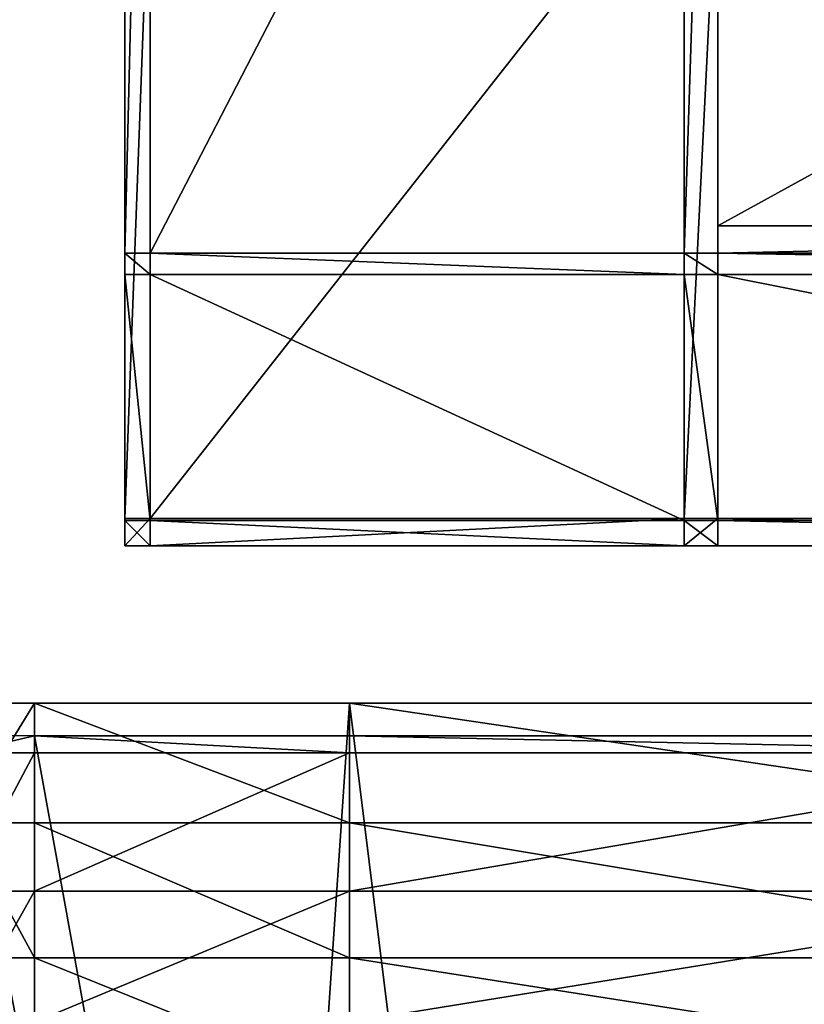
# Model space of a CAD drawing. Extents: x -0.95 to 0.26, y -3.32 to 0.68.
# Drawn here: x -0.84 to -0.72, y -1.81 to -1.65 of the extents above; entities that cross this region are included whole.
import ezdxf

# ---------------------------------------------------------------- set-up
doc = ezdxf.new("R2010")
doc.units = 0
doc.header["$MEASUREMENT"] = 0
doc.layers.get('0').update_dxf_attribs({"linetype": 'CONTINUOUS'})

msp = doc.modelspace()

# ---------------------------------------------------------------- linework, layer by layer
for points in [[(-0.72885, -1.68645, 0.7795), (-0.72885, -1.57916, 0.71744), (-0.72885, -1.41604, 0.99943)], [(-0.72885, -1.68645, 0.7795), (-0.72885, -1.41604, 0.99943), (-0.72885, -1.52333, 1.06149)], [(-0.82251, -1.68645, 0.7795), (-0.82251, -1.52764, 1.06398), (-0.82251, -1.52333, 1.06149)], [(-0.82251, -1.57916, 0.71744), (-0.82251, -1.68645, 0.7795), (-0.82251, -1.52333, 1.06149)], [(-0.72885, -1.69075, 0.78199), (-0.72885, -1.68645, 0.7795), (-0.72885, -1.52333, 1.06149)], [(-0.72885, -1.69075, 0.78199), (-0.72885, -1.52333, 1.06149), (-0.72885, -1.52764, 1.06398)], [(-0.82251, -1.68645, 0.7795), (-0.82251, -1.69075, 0.78199), (-0.82251, -1.52764, 1.06398)], [(-0.82251, -1.69075, 0.78199), (-0.8185, -1.69075, 0.78199), (-0.8185, -1.52764, 1.06398)], [(-0.82251, -1.69075, 0.78199), (-0.8185, -1.52764, 1.06398), (-0.82251, -1.52764, 1.06398)], [(-0.8185, -1.69075, 0.78199), (-0.7342, -1.69075, 0.78199), (-0.7342, -1.52764, 1.06398)], [(-0.8185, -1.69075, 0.78199), (-0.7342, -1.52764, 1.06398), (-0.8185, -1.52764, 1.06398)], [(-0.7342, -1.69075, 0.78199), (-0.72885, -1.69075, 0.78199), (-0.72885, -1.52764, 1.06398)], [(-0.7342, -1.69075, 0.78199), (-0.72885, -1.52764, 1.06398), (-0.7342, -1.52764, 1.06398)], [(-0.82251, -1.68985, 0.77362), (-0.82251, -1.68645, 0.7795), (-0.82251, -1.57916, 0.71744)], [(-0.82251, -1.68985, 0.77362), (-0.82251, -1.57916, 0.71744), (-0.82251, -1.58256, 0.71156)], [(-0.53381, -1.57916, 0.71744), (-0.72885, -1.57916, 0.71744), (-0.72885, -1.68645, 0.7795)], [(-0.53381, -1.57916, 0.71744), (-0.72885, -1.68645, 0.7795), (-0.53381, -1.68645, 0.7795)], [(-0.82251, -1.72867, 0.70651), (-0.82251, -1.68985, 0.77362), (-0.82251, -1.58256, 0.71156)], [(-0.82251, -1.72867, 0.70651), (-0.82251, -1.58256, 0.71156), (-0.82251, -1.62138, 0.64445)], [(-0.82251, -1.73268, 0.69956), (-0.82251, -1.72867, 0.70651), (-0.82251, -1.62138, 0.64445)], [(-0.82251, -1.73268, 0.69956), (-0.82251, -1.62138, 0.64445), (-0.82251, -1.62539, 0.6375)], [(-0.8185, -1.62539, 0.6375), (-0.8185, -1.73268, 0.69956), (-0.82251, -1.73268, 0.69956)], [(-0.8185, -1.62539, 0.6375), (-0.82251, -1.73268, 0.69956), (-0.82251, -1.62539, 0.6375)], [(-0.7342, -1.62539, 0.6375), (-0.7342, -1.73268, 0.69956), (-0.8185, -1.73268, 0.69956)], [(-0.7342, -1.62539, 0.6375), (-0.8185, -1.73268, 0.69956), (-0.8185, -1.62539, 0.6375)], [(-0.72885, -1.62539, 0.6375), (-0.72885, -1.73268, 0.69956), (-0.7342, -1.73268, 0.69956)], [(-0.72885, -1.62539, 0.6375), (-0.7342, -1.73268, 0.69956), (-0.7342, -1.62539, 0.6375)], [(-0.72885, -1.62539, 0.6375), (-0.53381, -1.62539, 0.6375), (-0.53381, -1.73268, 0.69956)], [(-0.72885, -1.62539, 0.6375), (-0.53381, -1.73268, 0.69956), (-0.72885, -1.73268, 0.69956)], [(-0.82251, -1.69415, 0.77611), (-0.82251, -1.69075, 0.78199), (-0.82251, -1.68645, 0.7795)], [(-0.82251, -1.69415, 0.77611), (-0.82251, -1.68645, 0.7795), (-0.82251, -1.68985, 0.77362)], [(-0.53381, -1.68645, 0.7795), (-0.72885, -1.68645, 0.7795), (-0.72885, -1.69075, 0.78199)], [(-0.53381, -1.68645, 0.7795), (-0.72885, -1.69075, 0.78199), (-0.53381, -1.69075, 0.78199)], [(-0.82251, -1.73297, 0.709), (-0.82251, -1.69415, 0.77611), (-0.82251, -1.68985, 0.77362)], [(-0.82251, -1.73297, 0.709), (-0.82251, -1.68985, 0.77362), (-0.82251, -1.72867, 0.70651)], [(-0.8185, -1.69415, 0.77611), (-0.8185, -1.69075, 0.78199), (-0.82251, -1.69075, 0.78199)], [(-0.8185, -1.69415, 0.77611), (-0.82251, -1.69075, 0.78199), (-0.82251, -1.69415, 0.77611)], [(-0.7342, -1.69415, 0.77611), (-0.7342, -1.69075, 0.78199), (-0.8185, -1.69075, 0.78199)], [(-0.7342, -1.69415, 0.77611), (-0.8185, -1.69075, 0.78199), (-0.8185, -1.69415, 0.77611)], [(-0.72885, -1.69415, 0.77611), (-0.72885, -1.69075, 0.78199), (-0.7342, -1.69075, 0.78199)], [(-0.72885, -1.69415, 0.77611), (-0.7342, -1.69075, 0.78199), (-0.7342, -1.69415, 0.77611)], [(-0.53381, -1.69415, 0.77611), (-0.53381, -1.69075, 0.78199), (-0.72885, -1.69075, 0.78199)], [(-0.53381, -1.69415, 0.77611), (-0.72885, -1.69075, 0.78199), (-0.72885, -1.69415, 0.77611)], [(-0.8185, -1.73297, 0.709), (-0.8185, -1.69415, 0.77611), (-0.82251, -1.69415, 0.77611)], [(-0.8185, -1.73297, 0.709), (-0.82251, -1.69415, 0.77611), (-0.82251, -1.73297, 0.709)], [(-0.7342, -1.73297, 0.709), (-0.7342, -1.69415, 0.77611), (-0.8185, -1.69415, 0.77611)], [(-0.7342, -1.73297, 0.709), (-0.8185, -1.69415, 0.77611), (-0.8185, -1.73297, 0.709)], [(-0.72885, -1.73297, 0.709), (-0.72885, -1.69415, 0.77611), (-0.7342, -1.69415, 0.77611)], [(-0.72885, -1.73297, 0.709), (-0.7342, -1.69415, 0.77611), (-0.7342, -1.73297, 0.709)], [(-0.53381, -1.73297, 0.709), (-0.53381, -1.69415, 0.77611), (-0.72885, -1.69415, 0.77611)], [(-0.53381, -1.73297, 0.709), (-0.72885, -1.69415, 0.77611), (-0.72885, -1.73297, 0.709)], [(-0.82251, -1.73699, 0.70205), (-0.82251, -1.73297, 0.709), (-0.82251, -1.72867, 0.70651)], [(-0.82251, -1.73699, 0.70205), (-0.82251, -1.72867, 0.70651), (-0.82251, -1.73268, 0.69956)], [(-0.8185, -1.73268, 0.69956), (-0.8185, -1.73699, 0.70205), (-0.82251, -1.73699, 0.70205)], [(-0.8185, -1.73268, 0.69956), (-0.82251, -1.73699, 0.70205), (-0.82251, -1.73268, 0.69956)], [(-0.8185, -1.73699, 0.70205), (-0.8185, -1.73297, 0.709), (-0.82251, -1.73297, 0.709)], [(-0.8185, -1.73699, 0.70205), (-0.82251, -1.73297, 0.709), (-0.82251, -1.73699, 0.70205)], [(-0.7342, -1.73268, 0.69956), (-0.7342, -1.73699, 0.70205), (-0.8185, -1.73699, 0.70205)], [(-0.7342, -1.73268, 0.69956), (-0.8185, -1.73699, 0.70205), (-0.8185, -1.73268, 0.69956)], [(-0.7342, -1.73699, 0.70205), (-0.7342, -1.73297, 0.709), (-0.8185, -1.73297, 0.709)], [(-0.7342, -1.73699, 0.70205), (-0.8185, -1.73297, 0.709), (-0.8185, -1.73699, 0.70205)], [(-0.72885, -1.73268, 0.69956), (-0.72885, -1.73699, 0.70205), (-0.7342, -1.73699, 0.70205)], [(-0.72885, -1.73268, 0.69956), (-0.7342, -1.73699, 0.70205), (-0.7342, -1.73268, 0.69956)], [(-0.72885, -1.73699, 0.70205), (-0.72885, -1.73297, 0.709), (-0.7342, -1.73297, 0.709)], [(-0.72885, -1.73699, 0.70205), (-0.7342, -1.73297, 0.709), (-0.7342, -1.73699, 0.70205)], [(-0.72885, -1.73268, 0.69956), (-0.53381, -1.73268, 0.69956), (-0.53381, -1.73699, 0.70205)], [(-0.72885, -1.73268, 0.69956), (-0.53381, -1.73699, 0.70205), (-0.72885, -1.73699, 0.70205)], [(-0.53381, -1.73699, 0.70205), (-0.53381, -1.73297, 0.709), (-0.72885, -1.73297, 0.709)], [(-0.53381, -1.73699, 0.70205), (-0.72885, -1.73297, 0.709), (-0.72885, -1.73699, 0.70205)], [(-0.83678, -1.76181, 0.61472), (-0.83678, -1.78072, 0.62651), (-0.84841, -1.78072, 0.62651)], [(-0.83678, -1.76181, 0.61472), (-0.84841, -1.78072, 0.62651), (-0.84841, -1.76181, 0.61472)], [(-0.84841, -1.76181, 0.61472), (-0.83678, -1.76181, 0.61472), (-0.78705, -1.76181, 0.61472)], [(-0.84841, -2.66539, 0.61472), (-0.84841, -1.76181, 0.61472), (-0.78705, -1.76181, 0.61472)], [(-0.675, -2.66539, 0.61472), (-0.84841, -2.66539, 0.61472), (-0.78705, -1.76181, 0.61472)], [(-0.78705, -1.78072, 0.62651), (-0.83678, -1.78072, 0.62651), (-0.83678, -1.76181, 0.61472)], [(-0.78705, -1.78072, 0.62651), (-0.83678, -1.76181, 0.61472), (-0.78705, -1.76181, 0.61472)], [(-0.65914, -1.78072, 0.62651), (-0.78705, -1.78072, 0.62651), (-0.78705, -1.76181, 0.61472)], [(-0.65914, -1.78072, 0.62651), (-0.78705, -1.76181, 0.61472), (-0.65914, -1.76181, 0.61472)], [(-0.78705, -1.76181, 0.61472), (-0.65914, -1.76181, 0.61472), (-0.642, -1.76181, 0.61472)], [(-0.78705, -1.76181, 0.61472), (-0.642, -1.76181, 0.61472), (-0.675, -2.66539, 0.61472)], [(-0.84841, -1.767, 1.31282), (-0.84841, -2.66019, 1.31282), (-0.78705, -2.66019, 1.31282)], [(-0.84841, -1.767, 1.31282), (-0.78705, -2.66019, 1.31282), (-0.675, -2.66019, 1.31282)], [(-0.83678, -1.767, 1.31282), (-0.84841, -1.767, 1.31282), (-0.675, -2.66019, 1.31282)], [(-0.84841, -1.76965, 1.31107), (-0.83678, -1.76965, 1.31107), (-0.83678, -1.767, 1.31282)], [(-0.84841, -1.76965, 1.31107), (-0.83678, -1.767, 1.31282), (-0.84841, -1.767, 1.31282)], [(-0.65914, -1.767, 1.31282), (-0.78705, -1.767, 1.31282), (-0.83678, -1.767, 1.31282)], [(-0.675, -2.66019, 1.31282), (-0.65914, -1.767, 1.31282), (-0.83678, -1.767, 1.31282)], [(-0.83678, -1.767, 1.31282), (-0.83678, -1.76965, 1.31107), (-0.78705, -1.76965, 1.31107)], [(-0.83678, -1.767, 1.31282), (-0.78705, -1.76965, 1.31107), (-0.78705, -1.767, 1.31282)], [(-0.78705, -1.767, 1.31282), (-0.78705, -1.76965, 1.31107), (-0.65914, -1.76965, 1.31107)], [(-0.78705, -1.767, 1.31282), (-0.65914, -1.76965, 1.31107), (-0.65914, -1.767, 1.31282)], [(-0.83678, -1.76965, 1.31107), (-0.84841, -1.76965, 1.31107), (-0.84841, -1.79151, 1.29382)], [(-0.83678, -1.76965, 1.31107), (-0.84841, -1.79151, 1.29382), (-0.83678, -1.79151, 1.29382)], [(-0.78705, -1.76965, 1.31107), (-0.83678, -1.76965, 1.31107), (-0.83678, -1.79151, 1.29382)], [(-0.78705, -1.76965, 1.31107), (-0.83678, -1.79151, 1.29382), (-0.78705, -1.79151, 1.29382)], [(-0.65914, -1.76965, 1.31107), (-0.78705, -1.76965, 1.31107), (-0.78705, -1.79151, 1.29382)], [(-0.65914, -1.76965, 1.31107), (-0.78705, -1.79151, 1.29382), (-0.65914, -1.79151, 1.29382)], [(-0.83678, -1.80201, 0.64476), (-0.84841, -1.80201, 0.64476), (-0.84841, -1.78072, 0.62651)], [(-0.83678, -1.80201, 0.64476), (-0.84841, -1.78072, 0.62651), (-0.83678, -1.78072, 0.62651)], [(-0.78705, -1.80201, 0.64476), (-0.83678, -1.80201, 0.64476), (-0.83678, -1.78072, 0.62651)], [(-0.78705, -1.80201, 0.64476), (-0.83678, -1.78072, 0.62651), (-0.78705, -1.78072, 0.62651)], [(-0.65914, -1.80201, 0.64476), (-0.78705, -1.80201, 0.64476), (-0.78705, -1.78072, 0.62651)], [(-0.65914, -1.80201, 0.64476), (-0.78705, -1.78072, 0.62651), (-0.65914, -1.78072, 0.62651)], [(-0.83678, -1.79151, 1.29382), (-0.84841, -1.79151, 1.29382), (-0.84841, -1.81219, 1.2746)], [(-0.83678, -1.79151, 1.29382), (-0.84841, -1.81219, 1.2746), (-0.83678, -1.81219, 1.2746)], [(-0.78705, -1.79151, 1.29382), (-0.83678, -1.79151, 1.29382), (-0.83678, -1.81219, 1.2746)], [(-0.78705, -1.79151, 1.29382), (-0.83678, -1.81219, 1.2746), (-0.78705, -1.81219, 1.2746)], [(-0.65914, -1.79151, 1.29382), (-0.78705, -1.79151, 1.29382), (-0.78705, -1.81219, 1.2746)], [(-0.65914, -1.79151, 1.29382), (-0.78705, -1.81219, 1.2746), (-0.65914, -1.81219, 1.2746)], [(-0.83678, -1.82205, 0.66493), (-0.84841, -1.82205, 0.66493), (-0.84841, -1.80201, 0.64476)], [(-0.83678, -1.82205, 0.66493), (-0.84841, -1.80201, 0.64476), (-0.83678, -1.80201, 0.64476)], [(-0.78705, -1.82205, 0.66493), (-0.83678, -1.82205, 0.66493), (-0.83678, -1.80201, 0.64476)], [(-0.78705, -1.82205, 0.66493), (-0.83678, -1.80201, 0.64476), (-0.78705, -1.80201, 0.64476)], [(-0.65914, -1.82205, 0.66493), (-0.78705, -1.82205, 0.66493), (-0.78705, -1.80201, 0.64476)], [(-0.65914, -1.82205, 0.66493), (-0.78705, -1.80201, 0.64476), (-0.65914, -1.80201, 0.64476)]]:
    msp.add_3dface(points)

doc.saveas('drawing.dxf')
